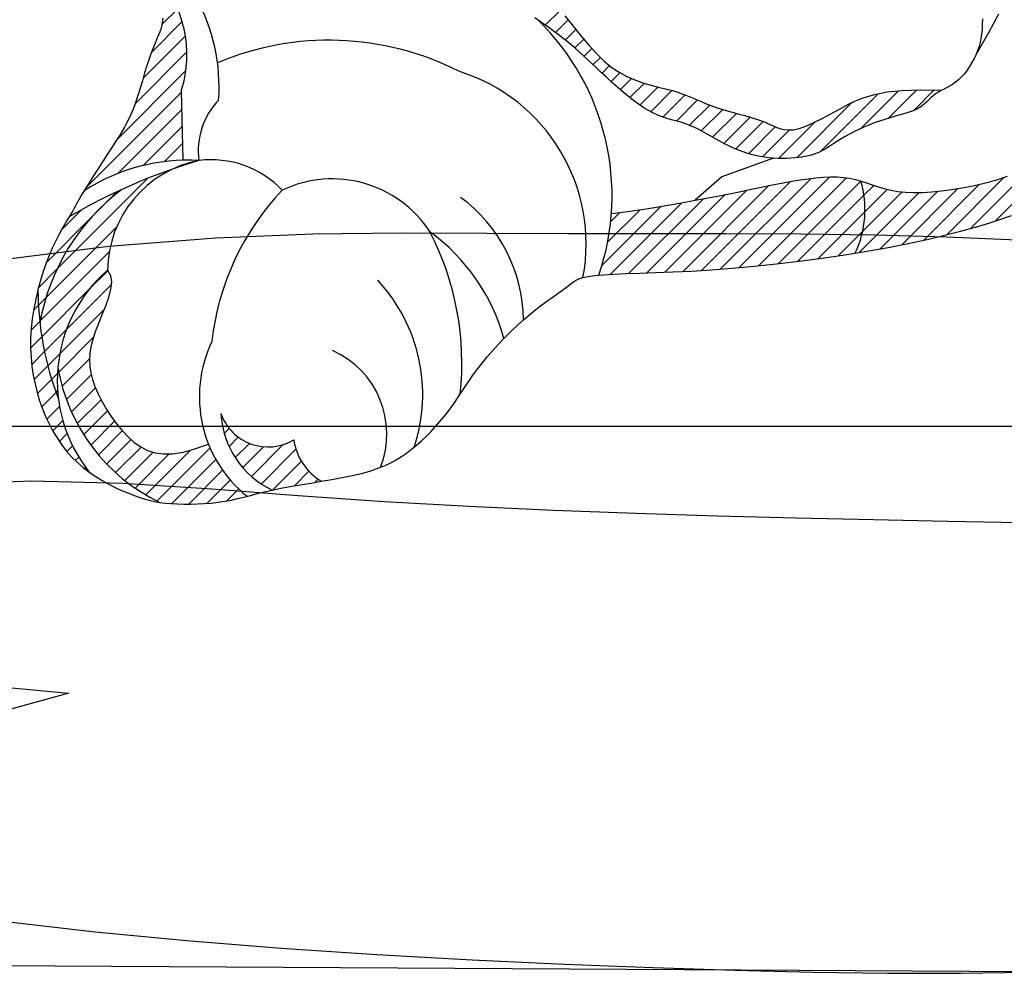
# Model space of a CAD drawing. Units: metres. Extents: x 347 to 408.6, y 4.3 to 19.3.
# Drawn here: x 393.8 to 394, y 11.3 to 11.4 of the extents above; entities that cross this region are included whole.
import ezdxf

# ---------------------------------------------------------------- set-up
doc = ezdxf.new("R2010")
doc.units = ezdxf.units.M
doc.linetypes.add('DASHED', pattern=[0.75, 0.5, -0.25])
doc.layers.add('lines', color=2, linetype='Continuous')

msp = doc.modelspace()

# ---------------------------------------------------------------- linework, layer by layer
at = {"layer": 'lines', "linetype": 'Continuous'}
for p, q in [((393.8228285400432, 11.40030511123709), (393.8252141440857, 11.40269071527959)), ((393.8810587972362, 11.40019905898711), (393.883350848078, 11.40249110982344)), ((393.8211939064308, 11.39601882719612), (393.8259095490389, 11.40073446980236)), ((393.8825995622424, 11.39908817355931), (393.8845396268694, 11.40102823818992)), ((393.8841074402985, 11.39794440118416), (393.8857217931613, 11.39955875405244)), ((393.8199553942209, 11.39212866455941), (393.8263975405166, 11.39857081085333)), ((393.885563793297, 11.39674910375865), (393.8869139198027, 11.39809923025891)), ((393.8187401130085, 11.38826173291758), (393.8266215366416, 11.39614315655157)), ((393.8869638887004, 11.39549754873164), (393.888139635073, 11.39667329510425)), ((393.8883312715802, 11.394213281182), (393.8894313901142, 11.39531339971504)), ((393.8160459388123, 11.38291590828916), (393.8264691351028, 11.39333910457785)), ((393.8896918600763, 11.39292221924856), (393.8908325664265, 11.39406292559519)), ((393.8910637786062, 11.39164248734536), (393.8924035163686, 11.39298222511329)), ((393.8924653782919, 11.39039243660804), (393.894178232516, 11.39210529082661)), ((393.8939178835458, 11.3891932914315), (393.8961199888176, 11.39139539669972)), ((393.8954447600222, 11.38806851747663), (393.8981962153662, 11.39081997281968)), ((393.8970859669603, 11.38705807398432), (393.9003027598478, 11.39027486686913)), ((393.9289715889495, 11.38447224039132), (393.9347427559655, 11.39024340740556)), ((393.9332260239421, 11.38607502495174), (393.937535347733, 11.39038434874359)), ((393.9370632345776, 11.38726058516235), (393.9401606473871, 11.39035799797088)), ((393.8112671182639, 11.37548543731313), (393.825759416362, 11.38997773540845)), ((393.8989217235389, 11.38624218013442), (393.9022967844535, 11.38961724104806)), ((393.9009775947229, 11.38564640088711), (393.904183377253, 11.38885218341815)), ((393.9228044010702, 11.38095670293964), (393.9316445274922, 11.38979682936164)), ((393.8161127289673, 11.37767939758791), (393.8258226313806, 11.38738929999849)), ((393.9029794482299, 11.38499660396369), (393.9060571164114, 11.38807427214519)), ((393.9047721953789, 11.38413770068777), (393.9080278117503, 11.3873933170556)), ((393.9192727099394, 11.38007666224198), (393.9276531403989, 11.38845709269603)), ((393.9064800252631, 11.38319388014347), (393.9100990666443, 11.386812921521)), ((393.908193011684, 11.38225521613398), (393.912180356408, 11.3862425608589)), ((393.9099892871413, 11.38139984115909), (393.9141556388599, 11.38556619288133)), ((393.8199831117486, 11.37889812994158), (393.8258858463992, 11.38480086458762)), ((393.9119263979405, 11.380685301527), (393.9160061510879, 11.3847650546771)), ((393.9140771818452, 11.38018443500491), (393.9181844056325, 11.38429165879401)), ((393.9165121070723, 11.37996770980075), (393.9220288828033, 11.38548448553533)), ((393.8232167713754, 11.37948013913623), (393.8259490614178, 11.38221242917675)), ((393.9494613668317, 11.37049056268856), (393.9609715932124, 11.38200078906934)), ((393.945657630185, 11.36933847647592), (393.9554403442485, 11.37912119053757)), ((393.8068706619483, 11.36313402971186), (393.8206833330582, 11.37694670082178)), ((393.9076538786353, 11.36315453007714), (393.9214411912503, 11.37694184269034)), ((393.9105385369144, 11.36338753792492), (393.9243167960844, 11.37716579709408)), ((393.9134674206757, 11.36366477125588), (393.9268312376184, 11.37702858820134)), ((393.9164387793239, 11.36398447947462), (393.9289932762435, 11.37653897639879)), ((393.9420483080571, 11.3683808047775), (393.9507381269027, 11.37707062361855)), ((393.8992292685029, 11.36268487123593), (393.9117011356971, 11.3751567384264)), ((393.9020053635354, 11.36280931583437), (393.9150341977324, 11.37583815002958)), ((393.9048112521446, 11.36296355401223), (393.9183128825639, 11.37646518443702)), ((393.929475114815, 11.3743691645362), (393.9309817104181, 11.37587576013934)), ((393.9296322292171, 11.37187462851247), (393.9330295977884, 11.37527199708197)), ((393.9352353898535, 11.36687118742825), (393.9437537329754, 11.37538953055386)), ((393.9385861328878, 11.36757028003225), (393.9470566772902, 11.37604082443644)), ((393.8144550741013, 11.37337009229245), (393.8160091631757, 11.37492418136603)), ((393.8937266178286, 11.36248552141419), (393.9050823221801, 11.37384122576927)), ((393.8964740687402, 11.36258132189718), (393.9083734771225, 11.37448073027949)), ((393.9194543209774, 11.36434837070223), (393.929475114815, 11.3743691645362)), ((393.9287655255134, 11.36570462394988), (393.9378618423975, 11.37480094083398)), ((393.9292785534376, 11.36886930230352), (393.9353000542574, 11.37489080312056)), ((393.9319678910501, 11.3662553390553), (393.9406874437586, 11.37497489176653)), ((393.8075773873747, 11.36914405599177), (393.8106098640087, 11.37217653262573)), ((393.8121918373031, 11.37110685548973), (393.8144550741013, 11.37337009229245)), ((393.8896814882423, 11.36374369268864), (393.8986281558859, 11.3726903603368)), ((393.8905358867955, 11.36724974167041), (393.895467589969, 11.37218144484936)), ((393.890956793733, 11.36236734774988), (393.9018329224668, 11.37324347648823)), ((393.8052627246539, 11.36417774284504), (393.8121918373031, 11.37110685548973)), ((393.8910015530014, 11.37036705831119), (393.8923793586323, 11.37174486393937)), ((393.9225142288519, 11.36475662814732), (393.9296322292171, 11.37187462851247)), ((393.8051946775336, 11.35880639486217), (393.815928676489, 11.3695403938203)), ((393.9256166266964, 11.36520737555961), (393.9292785534376, 11.36886930230352)), ((393.8043235377877, 11.35528360468774), (393.8148166195783, 11.36577668648201)), ((393.8040530092944, 11.36031637705523), (393.8068706619483, 11.36313402971186)), ((393.8117816141707, 11.36009003064405), (393.8146083869174, 11.36291680338977)), ((393.8045692710325, 11.35287768750672), (393.8117816141707, 11.36009003064405)), ((393.8083261044553, 11.35398287050097), (393.8150809485119, 11.3607377145548)), ((393.8040520734971, 11.35766379082847), (393.8051946775336, 11.35880639486217)), ((393.8033302985527, 11.35694201588316), (393.8040520734971, 11.35766379082847)), ((393.8073068741464, 11.3503119897608), (393.81403934734, 11.35704446295526)), ((393.8029537525904, 11.35391381948952), (393.8042550224304, 11.35521508933502)), ((393.8042550224304, 11.35521508933502), (393.8043235377877, 11.35528360468774)), ((393.8028672443284, 11.35117566080166), (393.8045692710325, 11.35287768750672)), ((393.8049827444734, 11.35063951051811), (393.8083261044553, 11.35398287050097)), ((393.8071512535857, 11.34750471876791), (393.8123981361964, 11.3527516013813)), ((393.8030374424666, 11.34869420850677), (393.8049827444734, 11.35063951051811)), ((393.8054860116131, 11.34849112722381), (393.8073068741464, 11.3503119897608)), ((393.8033987689228, 11.34640388453258), (393.8054860116131, 11.34849112722381)), ((393.8076646160584, 11.34536643081569), (393.8118115009015, 11.34951331565875)), ((393.8060715707938, 11.34642503597692), (393.8069534846541, 11.34730694983895)), ((393.8083124053042, 11.34336256963101), (393.8120791615761, 11.34712932590205)), ((393.8039131372893, 11.34426660247149), (393.8060715707938, 11.34642503597692)), ((393.8090798173321, 11.34147833122856), (393.8127353855193, 11.34513389941216)), ((393.8045672230978, 11.34226903785233), (393.8067333710601, 11.3444351858146)), ((393.8067333710601, 11.3444351858146), (393.8069798007232, 11.34468161547588)), ((393.8053390785531, 11.34038924287447), (393.8072705632253, 11.34232072755034)), ((393.809956261513, 11.3397031249809), (393.8135779732725, 11.34332483673674)), ((393.8109341104969, 11.33802932353441), (393.8145434785506, 11.34163869158542)), ((393.8062238566304, 11.33862237052503), (393.8077658398211, 11.34016435371936)), ((393.8120079424439, 11.33645150505376), (393.8156181244226, 11.34006168703158)), ((393.8318504088852, 11.34038406891372), (393.8320388376046, 11.34057249763768)), ((393.8072415518577, 11.33698841532745), (393.8084301819649, 11.33817704543375)), ((393.8131740712884, 11.33496598346332), (393.8168004689683, 11.33859238114323)), ((393.8322945383438, 11.33817654794834), (393.8330579744538, 11.33893998405287)), ((393.8330144914758, 11.33624485064442), (393.8344156030103, 11.33764596217893)), ((393.8083801172284, 11.33547533026317), (393.8092410674685, 11.33633628050697)), ((393.8144302587348, 11.33357052048572), (393.8181345180597, 11.3372747798106)), ((393.833956991602, 11.33453570034303), (393.8361182765761, 11.33669698531443)), ((393.8350954102239, 11.33302246853449), (393.8382598561179, 11.33618691443129)), ((393.8364182989858, 11.3316937068715), (393.8412453756787, 11.33652078356349)), ((393.8157755515381, 11.33226416285319), (393.8196451291474, 11.33613374046249)), ((393.8172102147978, 11.33104717568798), (393.8215088379543, 11.3353457988454)), ((393.8187357504171, 11.32992106087417), (393.8239234805837, 11.33510879104537)), ((393.8203550034118, 11.32888866344487), (393.827141013458, 11.33567467348652)), ((393.8220723746449, 11.32795438424759), (393.8301349141288, 11.33601692373244)), ((393.8379254858623, 11.33054924331313), (393.8431811231162, 11.33580488056882)), ((393.8096629973184, 11.33410655992824), (393.8101836841556, 11.33462724676278)), ((393.824318714785, 11.32754907395733), (393.8310188451319, 11.33424920430511)), ((393.839657799293, 11.32962990631799), (393.844013917314, 11.33398602433621)), ((393.8110821913247, 11.33287410350144), (393.8112482913452, 11.33304020352111)), ((393.8268924687977, 11.32747117754238), (393.8320467058397, 11.33262541458166)), ((393.8429410872955, 11.33026154388821), (393.8451551993744, 11.33247565596625)), ((393.8296619790594, 11.32758903737553), (393.8332090752406, 11.33113613355394)), ((393.8461241489599, 11.33079295512229), (393.8465775187756, 11.33124632493795)), ((393.832703384363, 11.32797879224412), (393.8345011362139, 11.32977654409873))]:
    msp.add_line(p, q, dxfattribs=at)
at = {"layer": 'lines'}
for p, q in [((393.8228780073, 11.40050608333817), (393.8226951641732, 11.39976324116228)), ((393.8229587479686, 11.40126668167645), (393.8228780073, 11.40050608333817)), ((393.8805091561185, 11.4005888628329), (393.879499697246, 11.40130240508128)), ((393.8814395451441, 11.39992903370725), (393.8805091561185, 11.4005888628329)), ((393.8840476114378, 11.40164096021212), (393.8853249096969, 11.4000503012297)), ((393.9474885968407, 11.40115140321117), (393.9474650076259, 11.40030923889785)), ((393.9484532097736, 11.39907059964239), (393.9499559177962, 11.40191564911524)), ((393.8224341148921, 11.39902092511088), (393.8221187557751, 11.39826190514518)), ((393.8226951641732, 11.39976324116228), (393.8224341148921, 11.39902092511088)), ((393.8822803216931, 11.39932344430176), (393.8814395451441, 11.39992903370725)), ((393.883042028388, 11.39876208923246), (393.8822803216931, 11.39932344430176)), ((393.8853249096969, 11.4000503012297), (393.8865313719321, 11.39855607646072)), ((393.9465041761537, 11.39574520087294), (393.9484532097736, 11.39907059964239)), ((393.9474208602292, 11.3995444847063), (393.9473522011426, 11.39884213255786)), ((393.9474650076259, 11.40030923889785), (393.9474208602292, 11.3995444847063)), ((393.8221187557751, 11.39826190514518), (393.8217729831481, 11.39746895122911)), ((393.8837404792025, 11.39823233011825), (393.883042028388, 11.39876208923246)), ((393.884391488074, 11.39772152857981), (393.8837404792025, 11.39823233011825)), ((393.8850108689835, 11.39721704623693), (393.884391488074, 11.39772152857981)), ((393.8865313719321, 11.39855607646072), (393.8876892124204, 11.39717336052612)), ((393.9471255339772, 11.39756460207931), (393.9469596189042, 11.39695940759188)), ((393.9472550768946, 11.39818717437478), (393.9471255339772, 11.39756460207931)), ((393.9473522011426, 11.39884213255786), (393.9472550768946, 11.39818717437478)), ((393.8214206933221, 11.39662483332299), (393.8210813719957, 11.39571811953769)), ((393.8217729831481, 11.39746895122911), (393.8214206933221, 11.39662483332299)), ((393.8856144358756, 11.3967062447085), (393.8850108689835, 11.39721704623693)), ((393.8862180027095, 11.39617648561611), (393.8856144358756, 11.3967062447085)), ((393.8868373834443, 11.39561513057865), (393.8862180027095, 11.39617648561611)), ((393.8876892124204, 11.39717336052612), (393.8888206454317, 11.39591722804411)), ((393.9467533781822, 11.39635658283473), (393.9465041761537, 11.39574520087294)), ((393.9469596189042, 11.39695940759188), (393.9467533781822, 11.39635658283473)), ((393.820756862438, 11.39476057057468), (393.8204445972765, 11.39376974528327)), ((393.8210813719957, 11.39571811953769), (393.820756862438, 11.39476057057468)), ((393.8874849656818, 11.39501322740975), (393.8868373834443, 11.39561513057865)), ((393.8881594316076, 11.39437656869845), (393.8874849656818, 11.39501322740975)), ((393.8888206454317, 11.39591722804411), (393.8899478852286, 11.3948027536338)), ((393.8899478852286, 11.3948027536338), (393.8910931460809, 11.3938450119152)), ((393.9458887486867, 11.39452243703394), (393.9455304302496, 11.3939300127216)), ((393.9462146484907, 11.39513065934474), (393.9458887486867, 11.39452243703394)), ((393.9465041761537, 11.39574520087294), (393.9462146484907, 11.39513065934474)), ((393.8204445972765, 11.39376974528327), (393.8201420091532, 11.3927632025146)), ((393.8888560370501, 11.39371463322672), (393.8881594316076, 11.39437656869845)), ((393.8895700378303, 11.39303689977655), (393.8888560370501, 11.39371463322672)), ((393.8902966897763, 11.39235284713172), (393.8895700378303, 11.39303689977655)), ((393.8910931460809, 11.3938450119152), (393.8922723978571, 11.39305247946626)), ((393.8922723978571, 11.39305247946626), (393.893476632798, 11.39240724070564)), ((393.9451436466802, 11.39336286519151), (393.9447323514719, 11.39283047322473)), ((393.9455304302496, 11.3939300127216), (393.9451436466802, 11.39336286519151)), ((393.8198465307173, 11.39175850111891), (393.8195555945963, 11.39077319994462)), ((393.8201420091532, 11.3927632025146), (393.8198465307173, 11.39175850111891)), ((393.8910312487164, 11.39167195407421), (393.8902966897763, 11.39235284713172)), ((393.891768970479, 11.391003699386), (393.8910312487164, 11.39167195407421)), ((393.893476632798, 11.39240724070564), (393.89469059875, 11.39188478201172)), ((393.89469059875, 11.39188478201172), (393.8958990435308, 11.39146058976107)), ((393.9433913264179, 11.39153319563715), (393.9429242871151, 11.39121065348658)), ((393.9438520401704, 11.39190787111269), (393.9433913264179, 11.39153319563715)), ((393.9443004981326, 11.39234231560417), (393.9438520401704, 11.39190787111269)), ((393.9447323514719, 11.39283047322473), (393.9443004981326, 11.39234231560417)), ((393.8195555945963, 11.39077319994462), (393.8192666334394, 11.38982485784285)), ((393.8257543547256, 11.39018499162225), (393.8260108101854, 11.37968403161662)), ((393.8925051108849, 11.39035756184998), (393.891768970479, 11.391003699386)), ((393.8932354528984, 11.38974196705053), (393.8925051108849, 11.39035756184998)), ((393.8958990435308, 11.39146058976107), (393.8970867150015, 11.39111015033208)), ((393.8970867150015, 11.39111015033208), (393.8982383609796, 11.39080895010224)), ((393.8982383609796, 11.39080895010224), (393.8993387293117, 11.39053247544902)), ((393.8993387293117, 11.39053247544902), (393.9003725678372, 11.39025621275172)), ((393.9003725678372, 11.39025621275172), (393.9013296990338, 11.38996073706525)), ((393.9311127269643, 11.38969510756974), (393.933012118217, 11.39005841951106)), ((393.933012118217, 11.39005841951106), (393.9353001466475, 11.39030298690372)), ((393.9353001466475, 11.39030298690372), (393.9380497656707, 11.39040307367608)), ((393.9380497656707, 11.39040307367608), (393.9413339287089, 11.39033294375562)), ((393.9411193858136, 11.39022064639661), (393.9407156023403, 11.38999289206944)), ((393.9415484716042, 11.39044524111463), (393.9411193858136, 11.39022064639661)), ((393.9419965341326, 11.39067773481142), (393.9415484716042, 11.39044524111463)), ((393.942457247827, 11.39092918607307), (393.9419965341326, 11.39067773481142)), ((393.9429242871151, 11.39121065348658), (393.942457247827, 11.39092918607307)), ((393.8189770798886, 11.38893103366294), (393.8186845092018, 11.3881046828113)), ((393.8192666334394, 11.38982485784285), (393.8189770798886, 11.38893103366294)), ((393.8939578879758, 11.38916112778983), (393.8932354528984, 11.38974196705053)), ((393.8946708347316, 11.38861820366796), (393.8939578879758, 11.38916112778983)), ((393.8953727117582, 11.38811635429042), (393.8946708347316, 11.38861820366796)), ((393.9013296990338, 11.38996073706525), (393.9022202439405, 11.38964697815513)), ((393.9022202439405, 11.38964697815513), (393.9030593982347, 11.38932095446793)), ((393.9030593982347, 11.38932095446793), (393.9038623576012, 11.38898868444753)), ((393.9038623576012, 11.38898868444753), (393.9046443177244, 11.38865618653958)), ((393.9046443177244, 11.38865618653958), (393.905420474282, 11.38832947918795)), ((393.9270168421458, 11.38815006517811), (393.9281880423473, 11.38871519433118)), ((393.9281880423473, 11.38871519433118), (393.9295290194818, 11.38923878715227)), ((393.9295290194818, 11.38923878715227), (393.9311127269643, 11.38969510756974)), ((393.9390783280428, 11.38860503878854), (393.9387501878405, 11.38830277061001)), ((393.9393874914854, 11.38890730696707), (393.9390783280428, 11.38860503878854)), ((393.9396919107053, 11.38920325595004), (393.9393874914854, 11.38890730696707)), ((393.9400058182832, 11.38948656654188), (393.9396919107053, 11.38920325595004)), ((393.9403434467563, 11.38975091954794), (393.9400058182832, 11.38948656654188)), ((393.9407156023403, 11.38999289206944), (393.9403434467563, 11.38975091954794)), ((393.8183870671523, 11.38734034691819), (393.8180830421584, 11.38662796417006)), ((393.8186845092018, 11.3881046828113), (393.8183870671523, 11.38734034691819)), ((393.896061937648, 11.38765873925908), (393.8953727117582, 11.38811635429042)), ((393.8967369310153, 11.38724851817673), (393.896061937648, 11.38765873925908)), ((393.8973961104525, 11.38688885064616), (393.8967369310153, 11.38724851817673)), ((393.905420474282, 11.38832947918795), (393.9062060229585, 11.38801458083739)), ((393.9062060229585, 11.38801458083739), (393.9070161594386, 11.38771750993359)), ((393.9070161594386, 11.38771750993359), (393.9078613089546, 11.38744237106616)), ((393.9078613089546, 11.38744237106616), (393.9087328150304, 11.38718561340497)), ((393.9087328150304, 11.38718561340497), (393.9096172507448, 11.38694177226657)), ((393.9249049466121, 11.38699596417732), (393.9259424654624, 11.38756913576557)), ((393.9259424654624, 11.38756913576557), (393.9270168421458, 11.38815006517811)), ((393.9369671616619, 11.38721784375716), (393.9363583236586, 11.38699469717662)), ((393.9375095810351, 11.38745915802915), (393.9369671616619, 11.38721784375716)), ((393.9379800468919, 11.3877235110352), (393.9375095810351, 11.38745915802915)), ((393.9383888383049, 11.38800682162704), (393.9379800468919, 11.3877235110352)), ((393.9387501878405, 11.38830277061001), (393.9383888383049, 11.38800682162704)), ((393.8177707226091, 11.38595747275153), (393.8174483969083, 11.38531881085086)), ((393.8180830421584, 11.38662796417006), (393.8177707226091, 11.38595747275153)), ((393.8980378945594, 11.38658289627196), (393.8973961104525, 11.38688885064616)), ((393.8986617562, 11.38633105000767), (393.8980378945594, 11.38658289627196)), ((393.899271385289, 11.38612264821617), (393.8986617562, 11.38633105000767)), ((393.8998715260127, 11.38594426261383), (393.899271385289, 11.38612264821617)), ((393.9004669225501, 11.3857824649152), (393.8998715260127, 11.38594426261383)), ((393.9010623190948, 11.38562382683571), (393.9004669225501, 11.3857824649152)), ((393.9016624598185, 11.38545492009084), (393.9010623190948, 11.38562382683571)), ((393.9096172507448, 11.38694177226657), (393.910501189162, 11.3867053829666)), ((393.910501189162, 11.3867053829666), (393.9113712033609, 11.38647098081978)), ((393.9113712033609, 11.38647098081978), (393.9122138664275, 11.38623310114357)), ((393.9122138664275, 11.38623310114357), (393.9130157514332, 11.38598627925271)), ((393.9130157514332, 11.38598627925271), (393.913763431457, 11.38572505046372)), ((393.913763431457, 11.38572505046372), (393.9144484525054, 11.38544759321607)), ((393.921985339915, 11.3854627457325), (393.9229214109105, 11.38593010101735)), ((393.9229214109105, 11.38593010101735), (393.9238962707855, 11.38644539654646)), ((393.9238962707855, 11.38644539654646), (393.9249049466121, 11.38699596417732)), ((393.9318418527869, 11.38563923021806), (393.9310334950164, 11.3853464410216)), ((393.9326499469203, 11.38590266152491), (393.9318418527869, 11.38563923021806)), ((393.9334485526083, 11.38614160598658), (393.9326499469203, 11.38590266152491)), ((393.9342281814929, 11.38636317269388), (393.9334485526083, 11.38614160598658)), ((393.9349793452088, 11.38657447073487), (393.9342281814929, 11.38636317269388)), ((393.9356925553834, 11.38678260919946), (393.9349793452088, 11.38657447073487)), ((393.9363583236586, 11.38699469717662), (393.9356925553834, 11.38678260919946)), ((393.8167668806668, 11.38409672834436), (393.8164042669264, 11.38349318411142)), ((393.8171143534596, 11.38470191665269), (393.8167668806668, 11.38409672834436)), ((393.8174483969083, 11.38531881085086), (393.8171143534596, 11.38470191665269)), ((393.9022720889075, 11.3852623163942), (393.9016624598185, 11.38545492009084)), ((393.9028959505481, 11.38503258746218), (393.9022720889075, 11.3852623163942)), ((393.9035374710907, 11.38475612285524), (393.9028959505481, 11.38503258746218)), ((393.9041948055706, 11.38443858350942), (393.9035374710907, 11.38475612285524)), ((393.9048647911945, 11.38408944820853), (393.9041948055706, 11.38443858350942)), ((393.9055442651766, 11.38371819573362), (393.9048647911945, 11.38408944820853)), ((393.9144484525054, 11.38544759321607), (393.9150822523184, 11.3851666584554)), ((393.9150822523184, 11.3851666584554), (393.9156812415781, 11.38489864024845)), ((393.9156812415781, 11.38489864024845), (393.9162618309597, 11.38465993266468)), ((393.9162618309597, 11.38465993266468), (393.9168404311454, 11.38446692977263)), ((393.9168404311454, 11.38446692977263), (393.9174334528029, 11.38433602564177)), ((393.9174334528029, 11.38433602564177), (393.9180573066146, 11.38428361433975)), ((393.9180573066146, 11.38428361433975), (393.9187284032555, 11.38432608993512)), ((393.9187284032555, 11.38432608993512), (393.9194595894764, 11.38447500279503)), ((393.9194595894764, 11.38447500279503), (393.9202494562737, 11.38472252847745)), ((393.9202494562737, 11.38472252847745), (393.921093030734, 11.38505599883806)), ((393.921093030734, 11.38505599883806), (393.921985339915, 11.3854627457325)), ((393.92868749129, 11.38434168967646), (393.92795820325, 11.38398570859167)), ((393.9294484072702, 11.3846913515666), (393.92868749129, 11.38434168967646)), ((393.9302330441747, 11.38502837507653), (393.9294484072702, 11.3846913515666)), ((393.9310334950164, 11.3853464410216), (393.9302330441747, 11.38502837507653)), ((393.8160256125516, 11.38288316216253), (393.8156332654867, 11.3822663007962)), ((393.8164042669264, 11.38349318411142), (393.8160256125516, 11.38288316216253)), ((393.9062300647306, 11.38333430486941), (393.9055442651766, 11.38371819573362)), ((393.9069190270488, 11.38294725439604), (393.9062300647306, 11.38333430486941)), ((393.9076079893525, 11.38256652309641), (393.9069190270488, 11.38294725439604)), ((393.9082937888411, 11.38220158975432), (393.9076079893525, 11.38256652309641)), ((393.9255124394654, 11.38262392279407), (393.9250386790259, 11.38232376112623)), ((393.9260391767561, 11.3829430420104), (393.9255124394654, 11.38262392279407)), ((393.9266261389816, 11.38328006557308), (393.9260391767561, 11.3829430420104)), ((393.9272684501443, 11.38362972749505), (393.9266261389816, 11.38328006557308)), ((393.92795820325, 11.38398570859167), (393.9272684501443, 11.38362972749505)), ((393.8152303855782, 11.38164417833227), (393.8148201326871, 11.38101837309236)), ((393.8156332654867, 11.3822663007962), (393.8152303855782, 11.38164417833227)), ((393.9089740534287, 11.38186048500424), (393.9082937888411, 11.38220158975432)), ((393.9096495738081, 11.38154544689709), (393.9089740534287, 11.38186048500424)), ((393.9103219313652, 11.38125726533903), (393.9096495738081, 11.38154544689709)), ((393.9109927074928, 11.38099673023439), (393.9103219313652, 11.38125726533903)), ((393.9231047613171, 11.38110731620904), (393.922733001014, 11.38092089994674)), ((393.923467823904, 11.38131269005257), (393.9231047613171, 11.38110731620904)), ((393.9238324678768, 11.38153702147096), (393.923467823904, 11.38131269005257)), ((393.9242089723298, 11.38178031045967), (393.9238324678768, 11.38153702147096)), ((393.9246076163431, 11.38204255701325), (393.9242089723298, 11.38178031045967)), ((393.9250386790259, 11.38232376112623), (393.9246076163431, 11.38204255701325)), ((393.8139901473437, 11.37976202756576), (393.8135767345989, 11.37913464391963)), ((393.8144056666602, 11.38039046339631), (393.8139901473437, 11.37976202756576)), ((393.8148201326871, 11.38101837309236), (393.8144056666602, 11.38039046339631)), ((393.915748232193, 11.37999921897276), (393.9078675786909, 11.37717856278536)), ((393.9116634835768, 11.38076463148749), (393.9109927074928, 11.38099673023439)), ((393.9123358410247, 11.3805617590036), (393.9116634835768, 11.38076463148749)), ((393.913011361215, 11.38038890268612), (393.9123358410247, 11.3805617590036)), ((393.9136916255334, 11.38024685244122), (393.913011361215, 11.38038890268612)), ((393.914377161123, 11.38013587157306), (393.9136916255334, 11.38024685244122)), ((393.9150642780692, 11.38005411698245), (393.914377161123, 11.38013587157306)), ((393.915748232193, 11.37999921897276), (393.9150642780692, 11.38005411698245)), ((393.9164242793227, 11.37996880784553), (393.915748232193, 11.37999921897276)), ((393.9170876752864, 11.37996051390141), (393.9164242793227, 11.37996880784553)), ((393.9177336759126, 11.37997196744286), (393.9170876752864, 11.37996051390141)), ((393.9183575370221, 11.38000079877142), (393.9177336759126, 11.37997196744286)), ((393.9189545144504, 11.38004463818956), (393.9183575370221, 11.38000079877142)), ((393.9195209182685, 11.38010164259808), (393.9189545144504, 11.38004463818956)), ((393.9200572756122, 11.38017207529569), (393.9195209182685, 11.38010164259808)), ((393.9205651678599, 11.380256726184), (393.9200572756122, 11.38017207529569)), ((393.9210461763973, 11.38035638516098), (393.9205651678599, 11.380256726184)), ((393.9215018825957, 11.38047184212641), (393.9210461763973, 11.38035638516098)), ((393.9219338678408, 11.38060388697917), (393.9215018825957, 11.38047184212641)), ((393.9223437135256, 11.38075330961996), (393.9219338678408, 11.38060388697917)), ((393.922733001014, 11.38092089994674), (393.9223437135256, 11.38075330961996)), ((393.8131685882795, 11.37850989078046), (393.8127688682175, 11.3778900479459)), ((393.8135767345989, 11.37913464391963), (393.8131685882795, 11.37850989078046)), ((393.8120073462519, 11.37668613753826), (393.8116518640122, 11.37611364435392)), ((393.8123807342668, 11.37728020113386), (393.8120073462519, 11.37668613753826)), ((393.8127688682175, 11.3778900479459), (393.8123807342668, 11.37728020113386)), ((393.9078675786909, 11.37717856278536), (393.9038324836179, 11.37360622940773)), ((393.9185317987681, 11.37650498718116), (393.9198009180359, 11.37671565697414)), ((393.9198009180359, 11.37671565697414), (393.9210188141401, 11.37689211828942)), ((393.9210188141401, 11.37689211828942), (393.9221863360758, 11.37702956496409)), ((393.9221863360758, 11.37702956496409), (393.923304332809, 11.37712319083798)), ((393.923304332809, 11.37712319083798), (393.9243736533276, 11.37716818974818)), ((393.9243736533276, 11.37716818974818), (393.9253951466121, 11.37715975553269)), ((393.9253951466121, 11.37715975553269), (393.9263696616358, 11.37709308203134)), ((393.9263696616358, 11.37709308203134), (393.9272980473866, 11.37696336308031)), ((393.9272980473866, 11.37696336308031), (393.928183982865, 11.3767694678148)), ((393.928183982865, 11.3767694678148), (393.9290424671303, 11.3765249665515)), ((393.9477599676934, 11.37619880525958), (393.9495063884201, 11.37666781356469)), ((393.9495063884201, 11.37666781356469), (393.9513070180433, 11.37725666560468)), ((393.8110072561644, 11.37505651800106), (393.8107244502348, 11.37458345922309)), ((393.8113174473724, 11.37556850877658), (393.8110072561644, 11.37505651800106)), ((393.8116518640122, 11.37611364435392), (393.8113174473724, 11.37556850877658)), ((393.9095442457142, 11.3747154018059), (393.9112436915489, 11.37506255214825)), ((393.9112436915489, 11.37506255214825), (393.9128521525304, 11.37539372908972)), ((393.9128521525304, 11.37539372908972), (393.9143774111976, 11.37570624684608)), ((393.9143774111976, 11.37570624684608), (393.9158272500968, 11.37599741963581)), ((393.9158272500968, 11.37599741963581), (393.9172094517739, 11.37626456167558)), ((393.9172094517739, 11.37626456167558), (393.9185317987681, 11.37650498718116)), ((393.9290424671303, 11.3765249665515), (393.929891329291, 11.3762471049034)), ((393.929891329291, 11.3762471049034), (393.9307483984189, 11.37595312848256)), ((393.9307483984189, 11.37595312848256), (393.9316315036226, 11.37566028290198)), ((393.9316315036226, 11.37566028290198), (393.9325584739886, 11.37538581377461)), ((393.9325584739886, 11.37538581377461), (393.9335471385962, 11.37514696671255)), ((393.9335471385962, 11.37514696671255), (393.9346153265537, 11.37496098732967)), ((393.9412601947147, 11.37503013433647), (393.9428065133793, 11.37523408960655)), ((393.9428065133793, 11.37523408960655), (393.9444094323221, 11.37549713234725)), ((393.9444094323221, 11.37549713234725), (393.946062159524, 11.37581742492088)), ((393.946062159524, 11.37581742492088), (393.9477599676934, 11.37619880525958)), ((393.8102512636283, 11.37377351599511), (393.8100529833569, 11.37342558328541)), ((393.810472189401, 11.37415511963658), (393.8102512636283, 11.37377351599511)), ((393.8107244502348, 11.37458345922309), (393.810472189401, 11.37415511963658)), ((393.9017634428196, 11.37323087174931), (393.9038324836179, 11.37360622940773)), ((393.9038324836179, 11.37360622940773), (393.9058412693007, 11.37398392404825)), ((393.9058412693007, 11.37398392404825), (393.9077460324729, 11.37435496384418)), ((393.9077460324729, 11.37435496384418), (393.9095442457142, 11.3747154018059)), ((393.9346153265537, 11.37496098732967), (393.9357767634169, 11.37484194069597)), ((393.9357767634169, 11.37484194069597), (393.9370287606903, 11.37479116971676)), ((393.9370287606903, 11.37479116971676), (393.9383645263474, 11.37480683675435)), ((393.9383645263474, 11.37480683675435), (393.9397772683692, 11.37488710417378)), ((393.9397772683692, 11.37488710417378), (393.9412601947147, 11.37503013433647)), ((393.8094834212056, 11.37241545619449), (393.8092651285947, 11.37203385265943)), ((393.8096801215829, 11.37276338884053), (393.8094834212056, 11.37241545619449)), ((393.809866289153, 11.37309448605205), (393.8096801215829, 11.37276338884053)), ((393.8100529833569, 11.37342558328541), (393.809866289153, 11.37309448605205)), ((393.8939662757798, 11.37195787161849), (393.8957355633788, 11.37222135100669)), ((393.8957355633788, 11.37222135100669), (393.8976609053311, 11.37252817951443)), ((393.8976609053311, 11.37252817951443), (393.8996882242677, 11.37286810410691)), ((393.8996882242677, 11.37286810410691), (393.9017634428196, 11.37323087174931)), ((393.8087195289295, 11.37110229110144), (393.8083735261639, 11.37052138039266)), ((393.8090141843163, 11.37160174277992), (393.8087195289295, 11.37110229110144)), ((393.8092651285947, 11.37203385265943), (393.8090141843163, 11.37160174277992)), ((393.8911121731103, 11.37160197233365), (393.8924071199031, 11.37174799438193)), ((393.8924071199031, 11.37174799438193), (393.8939662757798, 11.37195787161849)), ((393.9484441720374, 11.37016012002309), (393.950275564242, 11.37075506027062)), ((393.950275564242, 11.37075506027062), (393.9519057797547, 11.37132579955264)), ((393.8075551270845, 11.36910492279671), (393.8071016898061, 11.3682683237042)), ((393.8079822323739, 11.36985576632591), (393.8075551270845, 11.36910492279671)), ((393.8083735261639, 11.37052138039266), (393.8079822323739, 11.36985576632591)), ((393.944171537903, 11.36892499425844), (393.9464100232321, 11.36954781821655)), ((393.9464100232321, 11.36954781821655), (393.9484441720374, 11.37016012002309)), ((393.8071016898061, 11.3682683237042), (393.8066314000566, 11.36734544294208)), ((393.8147333889679, 11.36663661661109), (393.8309991164529, 11.36792998203995)), ((393.8309991164529, 11.36792998203995), (393.8457324070655, 11.36851456298186)), ((393.8457324070655, 11.36851456298186), (393.8593273161637, 11.36865091506056)), ((393.8593273161637, 11.36865091506056), (393.8721778991053, 11.36859959389889)), ((393.8721778991053, 11.36859959389889), (393.8846149677879, 11.36857074459144)), ((393.8846149677879, 11.36857074459144), (393.8967163601806, 11.3685728701133)), ((393.8967163601806, 11.3685728701133), (393.9084966707701, 11.36856406291039)), ((393.9084966707701, 11.36856406291039), (393.9199704940652, 11.36850241542774)), ((393.9199704940652, 11.36850241542774), (393.9311524245454, 11.36834602011126)), ((393.9311524245454, 11.36834602011126), (393.9420570567122, 11.36805296940778)), ((393.9362142636342, 11.36706178354629), (393.9390752380236, 11.36767513751724)), ((393.9390752380236, 11.36767513751724), (393.9417271361413, 11.36829848755619)), ((393.9417271361413, 11.36829848755619), (393.944171537903, 11.36892499425844)), ((393.9420570567122, 11.36805296940778), (393.9526989850597, 11.36758135576142)), ((393.796541169238, 11.36437391107333), (393.8147333889679, 11.36663661661109)), ((393.806153737361, 11.3663357544095), (393.805678181237, 11.36523873200107)), ((393.8066314000566, 11.36734544294208), (393.806153737361, 11.3663357544095)), ((393.929919154481, 11.36589171995033), (393.9331501815718, 11.36646517736639)), ((393.9331501815718, 11.36646517736639), (393.9362142636342, 11.36706178354629)), ((393.805678181237, 11.36523873200107), (393.8052142111951, 11.36405384961594)), ((393.9196615146752, 11.36437337316451), (393.9231311098733, 11.36483950456144)), ((393.9231311098733, 11.36483950456144), (393.9265648935284, 11.36534772458648)), ((393.9265648935284, 11.36534772458648), (393.929919154481, 11.36589171995033)), ((393.8052142111951, 11.36405384961594), (393.804770955659, 11.3627831240004)), ((393.9062957307647, 11.36305301833031), (393.9094749714454, 11.3632906436163)), ((393.9094749714454, 11.3632906436163), (393.9127897343019, 11.363592629404)), ((393.9127897343019, 11.363592629404), (393.9161998190934, 11.36395564368317)), ((393.9161998190934, 11.36395564368317), (393.9196615146752, 11.36437337316451)), ((393.804770955659, 11.3627831240004), (393.8043561386908, 11.36143874331387)), ((393.8145640906109, 11.36299547161101), (393.8150074343898, 11.3622081133129)), ((393.8150074343898, 11.3622081133129), (393.8151356022386, 11.36122769851985)), ((393.8856634511862, 11.36141647246617), (393.8861735900314, 11.36166321705636)), ((393.8861735900314, 11.36166321705636), (393.8867932701064, 11.36187208186797)), ((393.8867932701064, 11.36187208186797), (393.8875751554547, 11.36204622355157)), ((393.8875751554547, 11.36204622355157), (393.8885719101268, 11.36218879875955)), ((393.8885719101268, 11.36218879875955), (393.889836198166, 11.36230296414337)), ((393.889836198166, 11.36230296414337), (393.8914081320286, 11.36239327930738)), ((393.8914081320286, 11.36239327930738), (393.8932776177712, 11.36246991566836)), ((393.8932776177712, 11.36246991566836), (393.895422009849, 11.3625444475941)), ((393.895422009849, 11.3625444475941), (393.8978186627241, 11.36262844945517)), ((393.8978186627241, 11.36262844945517), (393.9004449308591, 11.36273349561847)), ((393.9004449308591, 11.36273349561847), (393.9032781687233, 11.36287116045364)), ((393.9032781687233, 11.36287116045364), (393.9062957307647, 11.36305301833031)), ((393.8043561386908, 11.36143874331387), (393.8039771332437, 11.36003543856563)), ((393.8150093810214, 11.36009609460083), (393.8146895576169, 11.3588551689248)), ((393.8151356022386, 11.36122769851985), (393.8150093810214, 11.36009609460083)), ((393.8836758232969, 11.35998791401047), (393.8842636415607, 11.3604173934967)), ((393.8842636415607, 11.3604173934967), (393.8847611409979, 11.36079671733782)), ((393.8847611409979, 11.36079671733782), (393.8852101895277, 11.36112869144321)), ((393.8852101895277, 11.36112869144321), (393.8856634511862, 11.36141647246617)), ((393.8036413122859, 11.35858794076589), (393.8033560487634, 11.35711098092483)), ((393.8039771332437, 11.36003543856563), (393.8036413122859, 11.35858794076589)), ((393.8146895576169, 11.3588551689248), (393.8142369188749, 11.35754678885709)), ((393.8814268059318, 11.35838591516162), (393.8822452927593, 11.35897322704872)), ((393.8822452927593, 11.35897322704872), (393.8829990027912, 11.3595068759299)), ((393.8829990027912, 11.3595068759299), (393.8836758232969, 11.35998791401047)), ((393.8033560487634, 11.35711098092483), (393.8031287156368, 11.35561929005266)), ((393.8142369188749, 11.35754678885709), (393.8137122516814, 11.35621282176757)), ((393.8796439527318, 11.35704609353829), (393.8805556550174, 11.35774388805962)), ((393.8805556550174, 11.35774388805962), (393.8814268059318, 11.35838591516162)), ((393.8031287156368, 11.35561929005266), (393.8029666858743, 11.35412759915957)), ((393.8137122516814, 11.35621282176757), (393.8131763428933, 11.35489513502429)), ((393.8777473449477, 11.35547899340904), (393.8787038118057, 11.35629147939048)), ((393.8787038118057, 11.35629147939048), (393.8796439527318, 11.35704609353829)), ((393.8029666858743, 11.35412759915957), (393.8028773324363, 11.35265063925485)), ((393.8131763428933, 11.35489513502429), (393.812689979382, 11.3536355959935)), ((393.8758303734244, 11.35369443550857), (393.876786226017, 11.35460986318535)), ((393.876786226017, 11.35460986318535), (393.8777473449477, 11.35547899340904)), ((393.8028773324363, 11.35265063925485), (393.8028660972591, 11.35120086155015)), ((393.812689979382, 11.3536355959935), (393.8123037317378, 11.35246564975236)), ((393.8739723854192, 11.35177519413659), (393.8748892667095, 11.35274533696278)), ((393.8748892667095, 11.35274533696278), (393.8758303734244, 11.35369443550857)), ((393.8028660972591, 11.35120086155015), (393.8029306982603, 11.34978159806118)), ((393.8120273054551, 11.35137505221095), (393.8118601897399, 11.35034313698483)), ((393.8123037317378, 11.35246564975236), (393.8120273054551, 11.35137505221095)), ((393.8730892091075, 11.35079663361407), (393.8739723854192, 11.35177519413659)), ((393.8029306982603, 11.34978159806118), (393.8030669223185, 11.34839390100601)), ((393.8118601897399, 11.35034313698483), (393.8118018738128, 11.3493492376941)), ((393.871461889586, 11.34886476582537), (393.8722492173142, 11.34982228198109)), ((393.8722492173142, 11.34982228198109), (393.8730892091075, 11.35079663361407)), ((393.8030669223185, 11.34839390100601), (393.8032705563342, 11.34703882260177)), ((393.8118018738128, 11.3493492376941), (393.8118518468796, 11.34837268795431)), ((393.8118518468796, 11.34837268795431), (393.8120095981535, 11.34739282138466)), ((393.8707367054699, 11.34793671173279), (393.871461889586, 11.34886476582537)), ((393.8032705563342, 11.34703882260177), (393.8035373872003, 11.34571741506565)), ((393.8120095981535, 11.34739282138466), (393.8122746168478, 11.34638897160161)), ((393.8694790877958, 11.34619494437024), (393.8700791947008, 11.34704767732487)), ((393.8700791947008, 11.34704767732487), (393.8707367054699, 11.34793671173279)), ((393.8035373872003, 11.34571741506565), (393.8038632018101, 11.34443073061388)), ((393.8122746168478, 11.34638897160161), (393.8126463921758, 11.34534047222436)), ((393.8126463921758, 11.34534047222436), (393.8131228809539, 11.3442344386543)), ((393.8683942083912, 11.34457523404248), (393.8689221654599, 11.34537272567499)), ((393.8689221654599, 11.34537272567499), (393.8694790877958, 11.34619494437024)), ((393.8038632018101, 11.34443073061388), (393.8042437870495, 11.34317982146453)), ((393.8131228809539, 11.3442344386543), (393.8136959104263, 11.343089113437)), ((393.8673683128904, 11.34303128318911), (393.8678809973021, 11.3437966822797)), ((393.8678809973021, 11.3437966822797), (393.8683942083912, 11.34457523404248)), ((393.8042437870495, 11.34317982146453), (393.8046749298187, 11.34196573983567)), ((393.8136959104263, 11.343089113437), (393.8143557754552, 11.3419305209039)), ((393.8662876469202, 11.34151679424971), (393.8668419358614, 11.34227324957769)), ((393.8668419358614, 11.34227324957769), (393.8673683128904, 11.34303128318911)), ((393.8046749298187, 11.34196573983567), (393.8051533825014, 11.34078980099852)), ((393.8051533825014, 11.34078980099852), (393.8056797595304, 11.33965437244782)), ((393.8143557754552, 11.3419305209039), (393.8150927708807, 11.34078468538368)), ((393.8150927708807, 11.34078468538368), (393.8158971915723, 11.33967763120867)), ((393.8650637348651, 11.34000090218282), (393.8656943866185, 11.34075805907409)), ((393.8656943866185, 11.34075805907409), (393.8662876469202, 11.34151679424971)), ((393.8056797595304, 11.33965437244782), (393.8062556407999, 11.33856208473057)), ((393.8158971915723, 11.33967763120867), (393.8167593323628, 11.33863538270847)), ((393.8637092160457, 11.33851447203082), (393.8644004314224, 11.33925111076982)), ((393.8644004314224, 11.33925111076982), (393.8650637348651, 11.34000090218282)), ((393.8062556407999, 11.33856208473057), (393.8068826062404, 11.33751556839556)), ((393.8167593323628, 11.33863538270847), (393.8176694881217, 11.3376839642136)), ((393.8176694881217, 11.3376839642136), (393.8186179536965, 11.33684940005364)), ((393.8622620085475, 11.3371038013523), (393.8629948285047, 11.33779677315974)), ((393.8629948285047, 11.33779677315974), (393.8637092160457, 11.33851447203082)), ((393.8068826062404, 11.33751556839556), (393.8075622357678, 11.33651745399251)), ((393.8075622357678, 11.33651745399251), (393.8082961092982, 11.33557037206842)), ((393.8186179536965, 11.33684940005364), (393.81960179919, 11.33615596039394)), ((393.81960179919, 11.33615596039394), (393.8206451956898, 11.33562089872825)), ((393.8278385653207, 11.3358637368095), (393.8298891410627, 11.33660442900631)), ((393.8607600304272, 11.33581518770765), (393.8615154959366, 11.33644134380333)), ((393.8615154959366, 11.33644134380333), (393.8622620085475, 11.3371038013523)), ((393.8082961092982, 11.33557037206842), (393.8090858067403, 11.33467695317299)), ((393.8090858067403, 11.33467695317299), (393.8099329080246, 11.33383982785412)), ((393.8206451956898, 11.33562089872825), (393.8217790895392, 11.33525971438516)), ((393.8217790895392, 11.33525971438516), (393.8230344270883, 11.33508790669416)), ((393.8230344270883, 11.33508790669416), (393.8244421546729, 11.335120974982)), ((393.8244421546729, 11.335120974982), (393.826033218636, 11.3353744185782)), ((393.826033218636, 11.3353744185782), (393.8278385653207, 11.3358637368095)), ((393.8583901489869, 11.33417688776112), (393.8592124100937, 11.33468440648571)), ((393.8592124100937, 11.33468440648571), (393.8599967530786, 11.33522980498978)), ((393.8599967530786, 11.33522980498978), (393.8607600304272, 11.33581518770765)), ((393.8099329080246, 11.33383982785412), (393.8108363598471, 11.33306101286539)), ((393.8555273319248, 11.33286056592019), (393.8565644623991, 11.33326707191313)), ((393.8565644623991, 11.33326707191313), (393.8575131172506, 11.33370514438261)), ((393.8575131172506, 11.33370514438261), (393.8583901489869, 11.33417688776112)), ((393.8108363598471, 11.33306101286539), (393.811784576133, 11.3323400697785)), ((393.811784576133, 11.3323400697785), (393.812763337573, 11.33167594637266)), ((393.812763337573, 11.33167594637266), (393.8137584248793, 11.33106759042343)), ((393.8502244139413, 11.33150531211808), (393.8517249881002, 11.33180905171443)), ((393.8517249881002, 11.33180905171443), (393.8531202341505, 11.33213383562392)), ((393.8531202341505, 11.33213383562392), (393.854384873342, 11.33248352196856)), ((393.854384873342, 11.33248352196856), (393.8555273319248, 11.33286056592019)), ((393.7882684127649, 11.33040900594037), (393.8029895407776, 11.33099055110355)), ((393.8029895407776, 11.33099055110355), (393.8169517486926, 11.33067381579198)), ((393.8137584248793, 11.33106759042343), (393.81475561875, 11.33051394971002)), ((393.81475561875, 11.33051394971002), (393.8157406998976, 11.330013972008)), ((393.8169517486926, 11.33067381579198), (393.8303885504315, 11.32982139193095)), ((393.842321296182, 11.33015496879611), (393.8438429360208, 11.33041661970069)), ((393.8438429360208, 11.33041661970069), (393.8454277727101, 11.33067827062709)), ((393.8454277727101, 11.33067827062709), (393.8470421012494, 11.33094413043304)), ((393.8470421012494, 11.33094413043304), (393.84865221666, 11.33121840797716)), ((393.84865221666, 11.33121840797716), (393.8502244139413, 11.33150531211808)), ((393.8157406998976, 11.330013972008), (393.8166994490198, 11.32956660509566)), ((393.8166994490198, 11.32956660509566), (393.8176176468219, 11.32917079675039)), ((393.8176176468219, 11.32917079675039), (393.8184858137715, 11.32882514401294)), ((393.8184858137715, 11.32882514401294), (393.8193134293938, 11.32852684097301)), ((393.8303885504315, 11.32982139193095), (393.8435334599085, 11.32879587144393)), ((393.8352650162519, 11.32854665792397), (393.8362565046514, 11.32880041711846)), ((393.8362565046514, 11.32880041711846), (393.8372943374302, 11.32906680289884)), ((393.8372943374302, 11.32906680289884), (393.8383995802028, 11.32934055419568)), ((393.8383995802028, 11.32934055419568), (393.8395932985836, 11.32961640993685)), ((393.8395932985836, 11.32961640993685), (393.8408965581798, 11.32988910905382)), ((393.8408965581798, 11.32988910905382), (393.842321296182, 11.33015496879611)), ((393.8435334599085, 11.32879587144393), (393.8565731666126, 11.32789546644958)), ((393.8193134293938, 11.32852684097301), (393.8201147129762, 11.32827273098368)), ((393.8201147129762, 11.32827273098368), (393.820903883799, 11.32805965739985)), ((393.820903883799, 11.32805965739985), (393.8216951611571, 11.32788446357458)), ((393.8216951611571, 11.32788446357458), (393.8225027643307, 11.32774399286095)), ((393.8225027643307, 11.32774399286095), (393.8233409126074, 11.32763508861203)), ((393.8233409126074, 11.32763508861203), (393.8242238252674, 11.32755459418271)), ((393.8242238252674, 11.32755459418271), (393.8251613329371, 11.32750005440207)), ((393.8251613329371, 11.32750005440207), (393.8261457115691, 11.32747182000489)), ((393.8261457115691, 11.32747182000489), (393.8271648484329, 11.32747094320379)), ((393.8271648484329, 11.32747094320379), (393.8282066308197, 11.32749847621139)), ((393.8282066308197, 11.32749847621139), (393.8292589460139, 11.32755547123847)), ((393.8292589460139, 11.32755547123847), (393.8303096812847, 11.32764298049855)), ((393.8303096812847, 11.32764298049855), (393.8313467239236, 11.32776205620152)), ((393.8313467239236, 11.32776205620152), (393.8323579612074, 11.3279137505609)), ((393.8323579612074, 11.3279137505609), (393.8333368101407, 11.32809806357486)), ((393.8333368101407, 11.32809806357486), (393.8342988066174, 11.32831078638569)), ((393.8342988066174, 11.32831078638569), (393.8352650162519, 11.32854665792397)), ((393.8565731666126, 11.32789546644958), (393.8695070622957, 11.3271608698436)), ((393.8695070622957, 11.3271608698436), (393.8822877142843, 11.32656839471142)), ((393.8822877142843, 11.32656839471142), (393.8948676898976, 11.32609435414119)), ((393.8948676898976, 11.32609435414119), (393.907199556455, 11.32571506122108)), ((393.907199556455, 11.32571506122108), (393.9192358812902, 11.32540682903831)), ((393.9192358812902, 11.32540682903831), (393.9309292317153, 11.32514597068015)), ((393.9309292317153, 11.32514597068015), (393.9422321750567, 11.32490879923475)), ((393.9422321750567, 11.32490879923475), (393.9531146098266, 11.32467891604969)), ((393.7881127664036, 11.30065340090127), (393.8086619897254, 11.29878761188624)), ((393.8086619897254, 11.29878761188624), (393.7684975498082, 11.28759279546497)), ((393.7995555479533, 11.2640735020826), (393.8126755264561, 11.26254053295574)), ((393.8126755264561, 11.26254053295574), (393.8265617241809, 11.26121163578804)), ((393.8265617241809, 11.26121163578804), (393.8409258968636, 11.26007223401152)), ((393.8409258968636, 11.26007223401152), (393.8554798002619, 11.25910775105817)), ((393.8554798002619, 11.25910775105817), (393.8699351901118, 11.25830361035909)), ((395.5669610344007, 11.24733668404619), (393.710961034401, 11.2578366840456)), ((393.8699351901118, 11.25830361035909), (393.8840038221638, 11.25764523534539)), ((393.8840038221638, 11.25764523534539), (393.8973974521609, 11.25711804944817)), ((393.8973974521609, 11.25711804944817), (393.9099178361535, 11.25671112024278)), ((393.9099178361535, 11.25671112024278), (393.9217267313611, 11.25642809186988)), ((393.9217267313611, 11.25642809186988), (393.9330758952888, 11.25627625261345)), ((393.9330758952888, 11.25627625261345), (393.9442170854559, 11.2562628907593)), ((393.9442170854559, 11.2562628907593), (393.9554020593891, 11.25639529459053))]:
    msp.add_line(p, q, dxfattribs=at)
at = {"layer": 'lines', "linetype": 'DASHED'}
msp.add_line((393.7368288254906, 11.33933668404583), (394.0585735820164, 11.33933668404583), dxfattribs=at)
at = {"layer": 'lines'}
for centre, radius, start, end in [((393.8086816494138, 11.39571203032969), 0.0179450668323224, 342.0613980405039, 61.14300706144259), ((393.8032739891746, 11.39080153396512), 0.02823569889527685, 355.9697390523758, 28.77950743206469), ((393.8539492360901, 11.37430851162421), 0.03726136394245022, 341.1113355046626, 45.6327464995027), ((393.8482012564814, 11.35436488270565), 0.04355417869290494, 63.06544552583487, 112.8797981508224), ((393.8598189487197, 11.36696860191964), 0.02745156699819239, 349.3006786539224, 72.81419720062298), ((393.8393455446744, 11.38116501352883), 0.01100241943019633, 135.9340943370818, 187.9631685096526), ((393.853844889712, 11.29389584387476), 0.0894266944443916, 106.4980744458996, 120.3052859946895), ((393.8267172655937, 11.35075713678847), 0.02893552010331103, 86.56847690320505, 122.8834324101555), ((393.8316642656823, 11.36284488054875), 0.01710083814652466, 100.836397058806, 179.4954432157111), ((393.8303500469733, 11.36498108292867), 0.01478241446939373, 43.39768185843879, 97.38795871316677), ((393.8487143663619, 11.35912472706636), 0.01773481237615142, 33.23551749295276, 115.458296838529), ((393.8363220246715, 11.34923990491856), 0.03256423605692473, 126.9446483430423, 169.764676887979), ((393.8698723767407, 11.34778830369427), 0.03970320960407764, 136.4616489545679, 173.6845128406603), ((393.9142686111186, 11.37215919113746), 0.01536625319024931, 334.7637389405392, 16.49096185555629), ((393.8544054105037, 11.35521450761766), 0.02334343282912801, 0.6491866039054676, 53.76412062950074), ((393.8456397194345, 11.34442731283374), 0.03028085414604844, 15.73010479809254, 53.74267637532292), ((393.8246373744364, 11.34884642267693), 0.04374916914972376, 353.884853563052, 27.20114591758182), ((393.8291759838862, 11.34621690668459), 0.02224921720278707, 131.0515211197503, 218.586834891121), ((393.8371259956725, 11.34415317770194), 0.02531727060171963, 341.5199873476604, 43.11885282353042), ((393.8512377627226, 11.36034179050088), 0.04726162238124224, 180.3713963778675, 200.9492750312766), ((393.8478815132289, 11.34378607867288), 0.01937270110427666, 154.403187022099, 231.2692452885017), ((393.8431098305769, 11.33810542683054), 0.01388379015334336, 338.7075118570342, 65.98902495888348), ((393.8345599100026, 11.35295425026683), 0.02794515772499368, 189.7411747774835, 244.4399128076958), ((393.8389268352362, 11.3437381324969), 0.007580617087088945, 199.4643764811071, 301.050496308117), ((393.8454038410014, 11.34196243609344), 0.01364502711719334, 183.1522099652212, 244.7964151535505), ((393.8516926709231, 11.33860195459724), 0.008959356517276952, 188.7196424513724, 238.7298375339184)]:
    msp.add_arc(centre, radius, start, end, dxfattribs=at)

doc.saveas('drawing.dxf')
